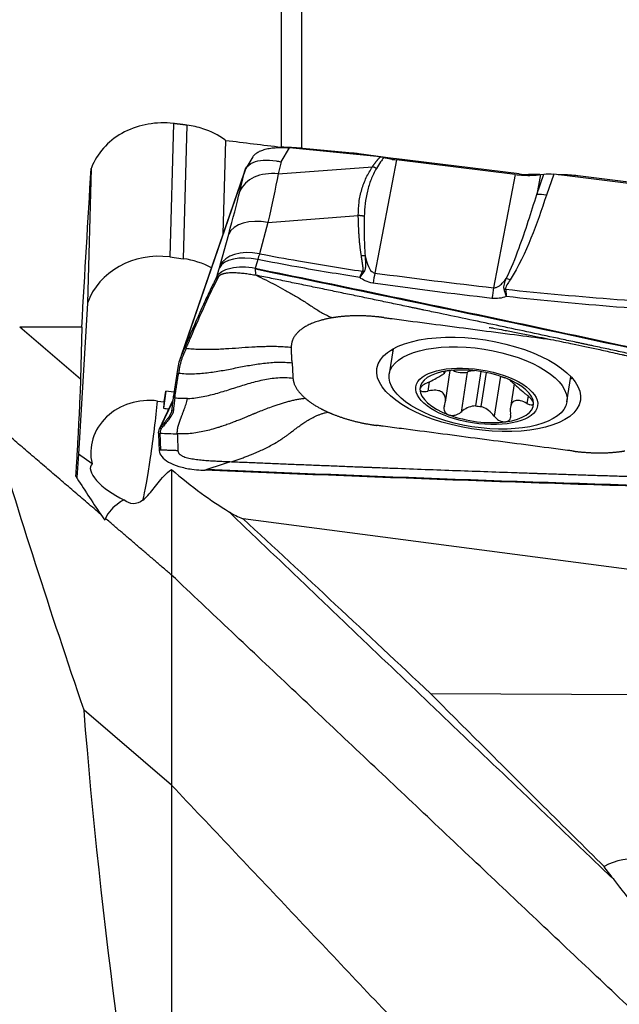
# Model space of a CAD drawing. Units: millimetres. Extents: x -15 to 83, y -97 to 107.
# Drawn here: x 18 to 36, y 14 to 43 of the extents above; entities that cross this region are included whole.
import ezdxf

# ---------------------------------------------------------------- set-up
doc = ezdxf.new("R2010")
doc.units = ezdxf.units.MM
doc.layers.add('1', color=4, linetype='CONTINUOUS')

msp = doc.modelspace()

# ---------------------------------------------------------------- linework, layer by layer
at = {"layer": '1'}
for p, q in [((25.691, 39.107), (25.691, 54.957)), ((26.275, 54.326), (26.275, 39.079)), ((22.538, 39.798), (22.432, 35.903)), ((22.935, 39.75), (22.828, 35.851)), ((23.991, 36.576), (24.065, 39.306)), ((24.86, 38.828), (24.652, 38.485)), ((25.68, 38.678), (25.928, 39.086)), ((28.575, 38.822), (25.928, 39.086)), ((26.206, 39.078), (26.2, 39.059)), ((27.771, 38.934), (26.206, 39.078)), ((27.771, 38.934), (27.762, 38.903)), ((27.954, 38.914), (27.948, 38.884)), ((28.945, 38.78), (27.954, 38.914)), ((25.68, 38.678), (25.595, 38.33)), ((25.595, 38.33), (28.349, 38.538)), ((29.048, 38.738), (28.422, 35.433)), ((28.945, 38.78), (28.935, 38.732)), ((28.974, 38.776), (28.963, 38.729)), ((32.638, 38.325), (28.974, 38.776)), ((32.514, 38.31), (29.048, 38.738)), ((20.135, 38.482), (20.028, 34.555)), ((24.643, 38.469), (22.732, 32.927)), ((22.775, 33.039), (24.608, 38.353)), ((24.477, 37.817), (24.608, 38.353)), ((24.646, 38.476), (24.643, 38.468)), ((32.514, 38.31), (31.888, 35.004)), ((33.238, 38.305), (32.91, 38.307)), ((33.146, 37.725), (33.351, 38.319)), ((33.256, 38.307), (33.146, 37.725)), ((33.256, 38.307), (33.351, 38.319)), ((33.643, 38.318), (33.431, 37.705)), ((38.458, 37.723), (33.643, 38.318)), ((33.867, 38.301), (33.776, 38.301)), ((33.867, 38.301), (33.863, 38.291)), ((34.345, 38.269), (34.336, 38.232)), ((38.207, 37.794), (34.345, 38.269)), ((25.299, 36.911), (27.936, 37.109)), ((25.299, 36.911), (25.049, 35.998)), ((23.904, 35.659), (24.154, 36.572)), ((22.432, 35.903), (22.828, 35.851)), ((23.794, 35.299), (23.812, 35.333)), ((23.844, 35.294), (23.794, 35.299)), ((20.028, 34.555), (19.77, 30.144)), ((19.863, 33.857), (18.05, 33.857)), ((19.826, 32.337), (18.05, 33.857)), ((19.863, 33.857), (19.826, 32.337)), ((22.986, 33.537), (22.775, 33.039)), ((23.036, 33.531), (22.986, 33.537)), ((28.956, 33.223), (28.84, 32.486)), ((22.655, 32.617), (22.538, 31.845)), ((30.472, 32.531), (30.477, 32.565)), ((30.478, 31.661), (30.623, 32.586)), ((30.595, 32.583), (30.592, 32.582)), ((31.119, 32.542), (30.936, 31.373)), ((31.515, 32.556), (31.358, 31.554)), ((31.523, 31.534), (31.678, 32.527)), ((30.008, 32.257), (29.965, 31.985)), ((32.085, 32.419), (31.902, 31.254)), ((32.36, 32.314), (32.359, 32.306)), ((32.372, 32.308), (32.371, 32.307)), ((32.484, 32.196), (32.377, 31.509)), ((34.027, 31.673), (34.142, 32.41)), ((22.314, 31.987), (22.249, 31.485)), ((22.267, 31.671), (22.314, 31.987)), ((22.555, 31.955), (22.314, 31.987)), ((22.076, 31.696), (22.267, 31.671)), ((22.521, 31.72), (22.122, 30.876)), ((22.517, 31.692), (22.156, 30.926)), ((22.538, 31.845), (22.588, 31.839)), ((32.893, 31.845), (32.859, 31.628)), ((22.48, 31.384), (22.412, 31.24)), ((22.488, 31.435), (22.537, 31.43)), ((22.412, 31.24), (22.461, 31.234)), ((22.103, 30.762), (22.102, 30.784)), ((22.172, 30.265), (22.152, 30.756)), ((22.156, 30.926), (22.183, 30.958)), ((22.183, 30.958), (22.233, 30.952)), ((19.77, 30.144), (19.716, 29.46)), ((20.163, 29.866), (19.77, 30.144)), ((20.423, 28.383), (20.538, 28.215)), ((20.558, 28.267), (20.538, 28.215)), ((38.432, 26.437), (24.572, 28.262)), ((30.043, 23.16), (36.456, 23.133)), ((22.486, 20.482), (19.929, 22.671))]:
    msp.add_line(p, q, dxfattribs=at)
at = {"layer": '1', "extrusion": (0, 0, -1)}
for centre, major_axis, ratio, start_param, end_param in [((62.459, -0.047), (557.589, -70.674), 0.061051, -1.647443, -1.644521), ((-13.238, 9.552), (563.258, -71.385), 0.060462, -1.508254, -1.507913), ((18.953, 0), (4.115, 78.387), 0.012233, -1.124808, -1.058287), ((33.661, 38.046), (0.598, -0.102), 0.438827, -2.190198, -1.677087), ((27.526, 23.161), (112.28, -23.553), 0.101158, -1.615125, -1.489187), ((22.049, 30.603), (0.248, 1.985), 0.049866, 0.996475, 1.104158), ((53.969, 0), (37.258, -77.76), 0.265468, 1.99073, 2.105666), ((35.371, 41.193), (115.376, -3.747), 0.103381, 1.544442, 1.67038), ((56.36, 0), (19.504, -77.994), 0.401928, 1.718262, 1.964385)]:
    msp.add_ellipse(centre, major_axis=major_axis, ratio=ratio, start_param=start_param, end_param=end_param, dxfattribs=at)
at = {"layer": '1'}
for centre, major_axis, ratio, start_param, end_param in [((26.291, 38.579), (1.098, -0.172), 0.436412, 1.716034, 2.048785), ((27.917, 38.076), (1.888, -0.296), 0.436412, 1.619586, 1.716034), ((28.966, 39.257), (-1.076, 0.169), 0.436412, 1.619586, 1.646221), ((25.598, 37.441), (-1.151, 0.28), 0.740438, -1.390783, -0.114382), ((32.63, 38.806), (-1.076, 0.169), 0.436412, 1.646221, 1.90151), ((34.358, 37.426), (1.888, -0.296), 0.436412, 1.646221, 1.90151), ((33.419, 37.344), (0.567, -0.196), 0.585938, 1.748955, 2.262066), ((25.274, 36.197), (-1.143, 0.312), 0.592782, -1.431212, -0.095396), ((22.125, 33.947), (2.199, -0.06), 0.89833, 1.455645, 2.859852), ((25.005, 35.213), (-1.139, 0.326), 0.501838, -1.425148, -0.088805), ((25.024, 35.283), (-1.143, 0.312), 0.592782, -1.431212, -0.095396), ((22.521, 33.895), (2.199, -0.06), 0.89833, 1.057129, 1.455645), ((28.362, 34.12), (0.268, 1.982), 0.076619, 0.857151, 1.042064), ((32.357, 34.872), (0.506, -0.323), 0.545639, 1.882923, 2.098671), ((31.828, 33.692), (0.224, 1.987), 0.057795, 0.855685, 1.049821), ((32.224, 34.597), (0.587, 0.122), 0.59215, 1.427163, 1.496747), ((31.624, 33.296), (2.885, -0.452), 0.436412, -2.721993, -2.688123), ((31.395, 31.834), (-1.656, 0.26), 0.436412, -0.969827, 0.07458), ((31.395, 31.834), (-1.656, 0.26), 0.436412, -2.022606, -0.969827), ((30.912, 32.658), (0.288, -0.045), 0.436412, -2.29763, -0.704955), ((31.605, 32.269), (0.678, -0.106), 0.436412, 2.050273, 2.436638), ((32.29, 32.488), (0.288, -0.045), 0.436412, -2.215609, -1.748071), ((31.395, 31.834), (-1.656, 0.26), 0.436412, -3.067013, -2.022606), ((31.624, 33.296), (2.885, -0.452), 0.436412, -0.453568, -0.419697), ((31.395, 31.834), (-1.656, 0.26), 0.436412, 0.07458, 1.118987), ((21.837, 30.175), (-1.711, 0.047), 0.89833, -1.685948, 0.232847), ((21.85, 30.63), (0.261, 1.983), 0.050477, -2.7316, -0.996153), ((31.395, 31.834), (-1.656, 0.26), 0.436412, 2.171766, -3.067013), ((31.433, 32.076), (-1.192, 0.187), 0.436412, 1.576344, 1.714409), ((31.395, 31.834), (-1.656, 0.26), 0.436412, 1.118987, 2.171766), ((21.114, 29.289), (0.98, -0.538), 0.385814, 3.028357, -1.381551), ((35.993, 16.674), (1.712, -0.084), 0.969499, 1.478645, 2.154162)]:
    msp.add_ellipse(centre, major_axis=major_axis, ratio=ratio, start_param=start_param, end_param=end_param, dxfattribs=at)
for centre, major_axis in [((31.45, 32.183), (-2.971, 0.466)), ((31.433, 32.079), (-2.593, 0.406)), ((31.395, 31.834), (-1.778, 0.279))]:
    msp.add_ellipse(centre, major_axis=major_axis, ratio=0.436412, dxfattribs=at)
for points, degree, knots in [([(22.538, 39.798), (22.295, 39.827), (22.043, 39.821), (21.561, 39.738), (21.325, 39.66), (20.903, 39.444), (20.71, 39.303), (20.393, 38.977), (20.265, 38.788), (20.162, 38.553), (20.148, 38.517), (20.135, 38.482)], 3, [0, 0, 0, 0, 0.239544, 0.239544, 0.479083, 0.479083, 0.71873, 0.71873, 0.958942, 0.958942, 1, 1, 1, 1]), ([(24.065, 39.306), (24.057, 39.312), (24.049, 39.318), (23.852, 39.461), (23.633, 39.572), (23.251, 39.695), (23.094, 39.73), (22.935, 39.75)], 3, [0, 0, 0, 0, 0.024693, 0.024693, 0.617501, 0.617501, 1, 1, 1, 1]), ([(24.86, 38.827), (24.865, 38.837), (24.872, 38.846), (24.899, 38.881), (24.924, 38.904), (24.983, 38.948), (25.018, 38.969), (25.096, 39.005), (25.139, 39.021), (25.233, 39.05), (25.284, 39.062), (25.391, 39.081), (25.448, 39.088), (25.572, 39.097), (25.64, 39.1), (25.781, 39.098), (25.854, 39.093), (25.928, 39.086)], 3, [0, 0, 0, 0, 0.048952, 0.048952, 0.18032, 0.18032, 0.311689, 0.311689, 0.443058, 0.443058, 0.574426, 0.574426, 0.705795, 0.705795, 0.850314, 0.850314, 1, 1, 1, 1]), ([(28.349, 38.538), (28.417, 38.635), (28.493, 38.727), (28.534, 38.777), (28.575, 38.822)], 2, [0, 0, 0, 0.668586, 0.668586, 1, 1, 1]), ([(28.675, 38.805), (28.646, 38.763), (28.57, 38.657), (28.504, 38.548), (28.464, 38.482)], 3, [0, 0, 0, 0, 0.392245, 1, 1, 1, 1]), ([(28.675, 38.805), (28.665, 38.807), (28.654, 38.81), (28.632, 38.814), (28.621, 38.816), (28.598, 38.819), (28.586, 38.821), (28.575, 38.822)], 3, [0, 0, 0, 0, 0.319779, 0.319779, 0.657981, 0.657981, 1, 1, 1, 1]), ([(28.675, 38.805), (28.741, 38.789), (28.809, 38.775), (28.934, 38.753), (28.991, 38.745), (29.048, 38.738)], 3, [0, 0, 0, 0, 0.546746, 0.546746, 1, 1, 1, 1]), ([(24.646, 38.476), (24.694, 38.559), (24.77, 38.621), (24.949, 38.698), (25.048, 38.719), (25.274, 38.734), (25.404, 38.727), (25.581, 38.699), (25.623, 38.691), (25.671, 38.681), (25.675, 38.679), (25.68, 38.678)], 3, [0, 0, 0, 0, 0.329457, 0.329457, 0.608897, 0.608897, 0.901596, 0.901596, 0.989898, 0.989898, 1, 1, 1, 1]), ([(27.936, 37.109), (27.939, 37.242), (27.946, 37.507), (28.034, 37.876), (28.16, 38.224), (28.286, 38.433), (28.349, 38.538)], 3, [0, 0, 0, 0, 0.250921, 0.499517, 0.749176, 1, 1, 1, 1]), ([(24.608, 38.353), (24.608, 38.355), (24.609, 38.358), (24.622, 38.399), (24.634, 38.438), (24.646, 38.476)], 3, [0, 0, 0, 0, 0.060195, 0.060195, 1, 1, 1, 1]), ([(28.464, 38.482), (28.409, 38.377), (28.298, 38.168), (28.199, 37.822), (28.13, 37.464), (28.116, 37.213), (28.109, 37.088)], 3, [0, 0, 0, 0, 0.25161, 0.502449, 0.751063, 1, 1, 1, 1]), ([(32.514, 38.31), (32.681, 38.289), (32.849, 38.281), (33.092, 38.289), (33.176, 38.296), (33.256, 38.307)], 3, [0, 0, 0, 0, 0.64585, 0.64585, 1, 1, 1, 1]), ([(32.255, 35.273), (32.404, 35.564), (32.52, 35.864), (32.822, 36.681), (32.988, 37.202), (33.146, 37.725)], 3, [0, 0, 0, 0, 0.368716, 0.368716, 1, 1, 1, 1]), ([(28.026, 35.935), (27.981, 36.203), (27.958, 36.564), (27.943, 36.803), (27.936, 37.109)], 2, [0, 0, 0, 0.5, 0.5, 1, 1, 1]), ([(28.109, 37.088), (28.106, 36.91), (28.1, 36.526), (28.124, 36.142), (28.136, 35.937)], 3, [0, 0, 0, 0, 0.464964, 1, 1, 1, 1]), ([(25.049, 35.998), (25.428, 35.925), (25.807, 35.855), (26.811, 35.68), (27.436, 35.579), (28.063, 35.485)], 3, [0, 0, 0, 0, 0.378901, 0.378901, 1, 1, 1, 1]), ([(28.063, 35.485), (28.07, 35.496), (28.074, 35.509), (28.077, 35.52), (28.078, 35.535), (28.08, 35.557), (28.077, 35.59), (28.075, 35.614), (28.07, 35.647), (28.069, 35.656), (28.061, 35.704), (28.052, 35.765), (28.044, 35.819), (28.031, 35.901), (28.026, 35.935)], 2, [0, 0, 0, 0.0625, 0.0625, 0.125, 0.125, 0.25, 0.25, 0.375, 0.375, 0.5, 0.5, 0.75, 0.75, 1, 1, 1]), ([(28.136, 35.937), (28.137, 35.918), (28.138, 35.88), (28.143, 35.804), (28.148, 35.725), (28.149, 35.642), (28.143, 35.579), (28.13, 35.52), (28.109, 35.487), (28.098, 35.47)], 3, [0, 0, 0, 0, 0.120301, 0.240353, 0.481351, 0.621307, 0.765745, 0.879587, 1, 1, 1, 1]), ([(28.136, 35.937), (28.158, 35.829), (28.185, 35.721), (28.256, 35.57), (28.284, 35.52), (28.34, 35.469), (28.354, 35.459), (28.383, 35.443), (28.397, 35.438), (28.416, 35.434), (28.419, 35.433), (28.422, 35.433)], 3, [0, 0, 0, 0, 0.569697, 0.569697, 0.843343, 0.843343, 0.921824, 0.921824, 0.986435, 0.986435, 1, 1, 1, 1]), ([(27.978, 35.306), (27.365, 35.4), (26.753, 35.502), (25.762, 35.68), (25.381, 35.752), (25.002, 35.826)], 3, [0, 0, 0, 0, 0.615029, 0.615029, 1, 1, 1, 1]), ([(23.812, 35.333), (23.839, 35.387), (23.889, 35.437), (24.025, 35.52), (24.113, 35.555), (24.315, 35.601), (24.432, 35.614), (24.674, 35.613), (24.803, 35.6), (24.929, 35.574)], 3, [0, 0, 0, 0, 0.250378, 0.250378, 0.500687, 0.500687, 0.752004, 0.752004, 1, 1, 1, 1]), ([(23.861, 35.328), (23.864, 35.333), (23.87, 35.343), (23.884, 35.359), (23.901, 35.373), (23.921, 35.387), (23.946, 35.399), (23.973, 35.41), (24.003, 35.419), (24.036, 35.427), (24.07, 35.433), (24.117, 35.44), (24.179, 35.445), (24.255, 35.448), (24.332, 35.447), (24.41, 35.444), (24.487, 35.438), (24.565, 35.43), (24.643, 35.421), (24.721, 35.41), (24.798, 35.398), (24.875, 35.384), (24.926, 35.374), (24.952, 35.369)], 3, [0, 0, 0, 0, 0.03125, 0.0625, 0.09375, 0.125, 0.15625, 0.1875, 0.21875, 0.25, 0.28125, 0.3125, 0.375, 0.4375, 0.5, 0.5625, 0.625, 0.6875, 0.75, 0.8125, 0.875, 0.9375, 1, 1, 1, 1]), ([(24.929, 35.574), (27.307, 35.086), (32.049, 34.098), (36.779, 33.08), (39.123, 32.568)], 3, [0, 0, 0, 0, 0.502264, 1, 1, 1, 1]), ([(24.931, 35.551), (24.931, 35.551), (24.931, 35.552), (24.931, 35.552), (24.931, 35.554), (24.931, 35.555), (24.93, 35.559), (24.93, 35.566), (24.93, 35.571), (24.929, 35.574)], 3, [0, 0, 0, 0, 0.003501, 0.033039, 0.092115, 0.15119, 0.210266, 0.682874, 1, 1, 1, 1]), ([(24.952, 35.369), (24.949, 35.399), (24.943, 35.443), (24.938, 35.492), (24.935, 35.518), (24.933, 35.534), (24.932, 35.544), (24.931, 35.548), (24.931, 35.55), (24.931, 35.55), (24.931, 35.551), (24.931, 35.551), (24.931, 35.551), (24.931, 35.551)], 3, [0, 0, 0, 0, 0.455708, 0.683562, 0.797489, 0.911416, 0.96838, 0.982621, 0.989741, 0.993302, 0.996862, 0.998642, 1, 1, 1, 1]), ([(38.369, 32.532), (38.349, 32.537), (38.181, 32.573), (37.864, 32.642), (37.42, 32.738), (36.976, 32.835), (36.532, 32.931), (36.088, 33.027), (35.643, 33.122), (35.198, 33.218), (34.865, 33.29), (34.642, 33.337), (34.559, 33.355), (34.503, 33.367), (34.466, 33.375), (34.401, 33.389), (34.197, 33.432), (33.715, 33.535), (32.973, 33.694), (32.083, 33.883), (31.192, 34.071), (30.523, 34.212), (30.078, 34.305), (29.892, 34.344), (29.762, 34.371), (29.697, 34.385), (29.66, 34.393), (29.604, 34.404), (29.521, 34.422), (29.298, 34.469), (28.964, 34.538), (28.518, 34.631), (28.072, 34.724), (27.626, 34.817), (27.181, 34.909), (26.735, 35.002), (26.289, 35.094), (25.843, 35.186), (25.398, 35.277), (25.101, 35.338), (24.952, 35.369)], 3, [0, 0, 0, 0, 0.00458, 0.037761, 0.070941, 0.104122, 0.137303, 0.170483, 0.203664, 0.236845, 0.270025, 0.27832, 0.286616, 0.288689, 0.290763, 0.294911, 0.303206, 0.336387, 0.402748, 0.469109, 0.535471, 0.601832, 0.618422, 0.635013, 0.643308, 0.647455, 0.649529, 0.651603, 0.659898, 0.668193, 0.701374, 0.734555, 0.767735, 0.800916, 0.834097, 0.867277, 0.900458, 0.933639, 0.966819, 1, 1, 1, 1]), ([(24.952, 35.369), (25.046, 35.323), (25.234, 35.232), (25.515, 35.088), (25.795, 34.938), (26.073, 34.78), (26.349, 34.613), (26.574, 34.46), (26.757, 34.343), (26.895, 34.263), (27.036, 34.19), (27.13, 34.147), (27.178, 34.125)], 3, [0, 0, 0, 0, 0.124988, 0.249903, 0.374779, 0.499685, 0.624748, 0.749927, 0.812519, 0.875033, 0.937484, 1, 1, 1, 1]), ([(23.794, 35.299), (23.736, 35.186), (23.675, 35.064), (23.548, 34.801), (23.482, 34.66), (23.28, 34.219), (23.137, 33.892), (22.986, 33.537)], 3, [0, 0, 0, 0, 0.252153, 0.252153, 0.504304, 0.504304, 1, 1, 1, 1]), ([(23.036, 33.531), (23.189, 33.893), (23.333, 34.22), (23.602, 34.808), (23.728, 35.068), (23.844, 35.294)], 3, [0, 0, 0, 0, 0.5, 0.5, 1, 1, 1, 1]), ([(28.366, 35.138), (28.287, 35.149), (28.209, 35.173), (28.081, 35.234), (28.027, 35.268), (27.978, 35.306)], 3, [0, 0, 0, 0, 0.549292, 0.549292, 1, 1, 1, 1]), ([(31.888, 35.004), (31.907, 35.003), (31.926, 35.004), (31.958, 35.011), (31.971, 35.016), (32.011, 35.032), (32.035, 35.047), (32.098, 35.093), (32.133, 35.127), (32.197, 35.198), (32.227, 35.235), (32.255, 35.273)], 3, [0, 0, 0, 0, 0.109046, 0.109046, 0.190125, 0.190125, 0.366056, 0.366056, 0.682408, 0.682408, 1, 1, 1, 1]), ([(32.196, 34.953), (32.194, 34.958), (32.192, 34.964), (32.187, 34.988), (32.186, 35.007), (32.189, 35.055), (32.195, 35.084), (32.216, 35.167), (32.236, 35.22), (32.255, 35.273)], 3, [0, 0, 0, 0, 0.04953, 0.04953, 0.221767, 0.221767, 0.48713, 0.48713, 1, 1, 1, 1]), ([(32.37, 35.234), (32.339, 35.185), (32.306, 35.137), (32.264, 35.064), (32.251, 35.04), (32.238, 35.001), (32.235, 34.986), (32.235, 34.967), (32.236, 34.963), (32.237, 34.959)], 3, [0, 0, 0, 0, 0.550245, 0.550245, 0.809837, 0.809837, 0.959982, 0.959982, 1, 1, 1, 1]), ([(32.256, 34.746), (32.255, 34.75), (32.254, 34.753), (32.251, 34.766), (32.248, 34.776), (32.239, 34.812), (32.231, 34.838), (32.215, 34.894), (32.205, 34.924), (32.196, 34.953)], 3, [0, 0, 0, 0, 0.049437, 0.049437, 0.180135, 0.180135, 0.558826, 0.558826, 1, 1, 1, 1]), ([(32.237, 34.959), (33.322, 34.845), (34.41, 34.748), (36.643, 34.575), (37.789, 34.502), (38.936, 34.441)], 3, [0, 0, 0, 0, 0.487565, 0.487565, 1, 1, 1, 1]), ([(32.237, 34.959), (32.243, 34.903), (32.248, 34.845), (32.254, 34.776), (32.254, 34.767), (32.255, 34.754), (32.256, 34.75), (32.256, 34.746)], 3, [0, 0, 0, 0, 0.820118, 0.820118, 0.95026, 0.95026, 1, 1, 1, 1]), ([(32.256, 34.746), (32.191, 34.723), (32.122, 34.705), (31.982, 34.685), (31.91, 34.684), (31.84, 34.692)], 3, [0, 0, 0, 0, 0.500222, 0.500222, 1, 1, 1, 1]), ([(38.985, 34.198), (37.815, 34.265), (36.645, 34.345), (34.401, 34.529), (33.327, 34.63), (32.256, 34.746)], 3, [0, 0, 0, 0, 0.520686, 0.520686, 1, 1, 1, 1]), ([(28.68, 34.133), (28.694, 34.131), (28.752, 34.124), (28.905, 34.104), (29.129, 34.075), (29.666, 34.004), (30.474, 33.899), (31.549, 33.758), (32.58, 33.624), (33.249, 33.536), (33.558, 33.496)], 3, [0, 0, 0, 0, 0.010026, 0.037585, 0.092702, 0.14782, 0.368292, 0.588764, 0.809235, 1, 1, 1, 1]), ([(31.76, 33.847), (31.76, 33.847), (31.76, 33.846), (31.762, 33.846), (31.77, 33.844), (31.818, 33.835), (31.96, 33.809), (32.212, 33.762), (32.556, 33.695), (32.932, 33.621), (33.295, 33.549), (33.624, 33.482), (33.92, 33.422), (34.225, 33.359), (34.56, 33.291), (34.952, 33.207), (35.31, 33.126), (35.577, 33.064), (35.718, 33.033), (35.789, 33.019), (35.834, 33.016), (35.846, 33.022), (35.848, 33.027), (35.848, 33.028)], 3, [0, 0, 0, 0, 0.0004, 0.002135, 0.006088, 0.011151, 0.046095, 0.106982, 0.194143, 0.287788, 0.373169, 0.450488, 0.519935, 0.581986, 0.66547, 0.755299, 0.85631, 0.917657, 0.940872, 0.960526, 0.978654, 0.99773, 1, 1, 1, 1]), ([(22.907, 33.228), (22.894, 33.199), (22.876, 33.155), (22.854, 33.104), (22.842, 33.075), (22.833, 33.054), (22.827, 33.04), (22.824, 33.033)], 3, [0, 0, 0, 0, 0.447706, 0.671559, 0.783485, 0.895412, 1, 1, 1, 1]), ([(25.981, 33.255), (25.917, 33.262), (25.79, 33.274), (25.598, 33.284), (25.405, 33.287), (25.213, 33.284), (25.02, 33.278), (24.764, 33.264), (24.444, 33.241), (24.124, 33.219), (23.867, 33.205), (23.675, 33.198), (23.482, 33.196), (23.29, 33.199), (23.098, 33.209), (22.97, 33.22), (22.907, 33.228)], 3, [0, 0, 0, 0, 0.0625, 0.125, 0.1875, 0.25, 0.3125, 0.375, 0.5, 0.625, 0.6875, 0.75, 0.8125, 0.875, 0.9375, 1, 1, 1, 1]), ([(26.005, 32.811), (26.005, 32.821), (26.004, 32.834), (26.003, 32.853), (26.002, 32.867), (26.001, 32.881), (26, 32.899), (25.998, 32.931), (25.996, 32.978), (25.993, 33.033), (25.99, 33.079), (25.989, 33.112), (25.988, 33.13), (25.987, 33.144), (25.986, 33.158), (25.985, 33.176), (25.983, 33.209), (25.982, 33.236), (25.981, 33.255)], 3, [0, 0, 0, 0, 0.0625, 0.09375, 0.125, 0.15625, 0.1875, 0.25, 0.375, 0.5, 0.625, 0.6875, 0.71875, 0.75, 0.78125, 0.8125, 0.875, 1, 1, 1, 1]), ([(22.689, 32.511), (22.758, 32.503), (22.897, 32.492), (23.106, 32.49), (23.316, 32.5), (23.524, 32.521), (23.731, 32.549), (24.006, 32.594), (24.347, 32.661), (24.689, 32.728), (24.963, 32.773), (25.171, 32.801), (25.379, 32.822), (25.588, 32.832), (25.797, 32.83), (25.936, 32.819), (26.005, 32.811)], 3, [0, 0, 0, 0, 0.0625, 0.125, 0.1875, 0.25, 0.3125, 0.375, 0.5, 0.625, 0.6875, 0.75, 0.8125, 0.875, 0.9375, 1, 1, 1, 1]), ([(22.824, 33.033), (22.824, 33.033), (22.821, 33.025), (22.812, 33.003), (22.791, 32.951), (22.766, 32.877), (22.74, 32.787), (22.722, 32.711), (22.712, 32.657), (22.707, 32.629), (22.705, 32.616), (22.704, 32.611)], 3, [0, 0, 0, 0, 0.003498, 0.056857, 0.163575, 0.377012, 0.590448, 0.803884, 0.910602, 0.963961, 1, 1, 1, 1]), ([(22.704, 32.611), (22.704, 32.608), (22.703, 32.598), (22.7, 32.58), (22.695, 32.549), (22.692, 32.526), (22.689, 32.511)], 3, [0, 0, 0, 0, 0.07506, 0.306295, 0.53753, 1, 1, 1, 1]), ([(29.962, 32.234), (30.035, 32.267), (30.107, 32.303), (30.226, 32.367), (30.277, 32.396), (30.363, 32.449), (30.399, 32.472), (30.446, 32.506), (30.461, 32.517), (30.477, 32.537), (30.472, 32.543), (30.452, 32.546), (30.444, 32.546), (30.435, 32.546)], 3, [0, 0, 0, 0, 0.212492, 0.212492, 0.386618, 0.386618, 0.562426, 0.562426, 0.715388, 0.715388, 0.918249, 0.918249, 1, 1, 1, 1]), ([(30.552, 32.577), (30.545, 32.577), (30.539, 32.576), (30.509, 32.571), (30.488, 32.568), (30.454, 32.561), (30.441, 32.558), (30.423, 32.552), (30.419, 32.55), (30.419, 32.547), (30.425, 32.546), (30.435, 32.546)], 3, [0, 0, 0, 0, 0.056945, 0.056945, 0.279907, 0.279907, 0.505322, 0.505322, 0.744915, 0.744915, 1, 1, 1, 1]), ([(19.826, 32.337), (19.824, 32.254), (19.82, 32.136), (19.808, 31.85), (19.801, 31.676), (19.784, 31.316), (19.775, 31.128), (19.755, 30.752), (19.745, 30.558), (19.724, 30.178), (19.713, 29.987), (19.696, 29.706), (19.69, 29.604), (19.684, 29.509)], 3, [0, 0, 0, 0, 0.186051, 0.186051, 0.372917, 0.372917, 0.542457, 0.542457, 0.711114, 0.711114, 0.890218, 0.890218, 1, 1, 1, 1]), ([(22.954, 31.77), (22.976, 31.771), (23.072, 31.776), (23.241, 31.795), (23.458, 31.834), (23.673, 31.885), (23.885, 31.944), (24.095, 32.008), (24.304, 32.075), (24.514, 32.142), (24.724, 32.206), (24.936, 32.265), (25.15, 32.315), (25.368, 32.355), (25.588, 32.379), (25.809, 32.386), (25.956, 32.376), (26.029, 32.368)], 3, [0, 0, 0, 0, 0.021072, 0.090995, 0.160919, 0.230842, 0.300766, 0.370689, 0.440612, 0.510536, 0.580459, 0.650383, 0.720306, 0.79023, 0.860153, 0.930077, 1, 1, 1, 1]), ([(29.962, 32.234), (29.928, 32.219), (29.894, 32.202), (29.833, 32.165), (29.806, 32.145), (29.766, 32.107), (29.751, 32.089), (29.738, 32.06), (29.735, 32.049), (29.735, 32.039)], 3, [0, 0, 0, 0, 0.283961, 0.283961, 0.570285, 0.570285, 0.829451, 0.829451, 1, 1, 1, 1]), ([(32.371, 32.307), (32.377, 32.305), (32.378, 32.305), (32.37, 32.309), (32.365, 32.312), (32.358, 32.315)], 3, [0, 0, 0, 0, 0.640078, 0.640078, 1, 1, 1, 1]), ([(32.371, 32.307), (32.359, 32.312), (32.356, 32.311), (32.372, 32.295), (32.387, 32.282), (32.433, 32.242), (32.465, 32.214), (32.535, 32.151), (32.573, 32.117), (32.666, 32.034), (32.724, 31.984), (32.806, 31.916), (32.831, 31.896), (32.855, 31.877)], 3, [0, 0, 0, 0, 0.212492, 0.212492, 0.386618, 0.386618, 0.562426, 0.562426, 0.715388, 0.715388, 0.918249, 0.918249, 1, 1, 1, 1]), ([(29.735, 32.039), (29.735, 32.036), (29.735, 32.032), (29.739, 32.016), (29.747, 32.006), (29.771, 31.988), (29.787, 31.982), (29.828, 31.974), (29.852, 31.972), (29.906, 31.975), (29.935, 31.979), (29.965, 31.985)], 3, [0, 0, 0, 0, 0.063042, 0.063042, 0.285914, 0.285914, 0.511588, 0.511588, 0.751723, 0.751723, 1, 1, 1, 1]), ([(30.449, 31.556), (30.472, 31.616), (30.485, 31.679), (30.483, 31.785), (30.473, 31.831), (30.433, 31.91), (30.402, 31.943), (30.328, 31.986), (30.287, 31.998), (30.184, 32.013), (30.118, 32.011), (30.022, 31.997), (29.994, 31.992), (29.965, 31.985)], 3, [0, 0, 0, 0, 0.212492, 0.212492, 0.386618, 0.386618, 0.562426, 0.562426, 0.715388, 0.715388, 0.918249, 0.918249, 1, 1, 1, 1]), ([(22.538, 31.845), (22.533, 31.808), (22.528, 31.772), (22.518, 31.702), (22.513, 31.667), (22.501, 31.565), (22.494, 31.499), (22.488, 31.435)], 3, [0, 0, 0, 0, 0.250366, 0.250366, 0.500732, 0.500732, 1, 1, 1, 1]), ([(22.579, 31.782), (22.571, 31.724), (22.56, 31.639), (22.549, 31.543), (22.543, 31.49), (22.54, 31.461), (22.538, 31.441), (22.538, 31.434), (22.537, 31.43), (22.537, 31.43)], 3, [0, 0, 0, 0, 0.467773, 0.701659, 0.818602, 0.935545, 0.964781, 0.994017, 1, 1, 1, 1]), ([(22.652, 30.736), (22.651, 30.741), (22.651, 30.748), (22.651, 30.756), (22.651, 30.761), (22.651, 30.768), (22.651, 30.778), (22.652, 30.806), (22.656, 30.848), (22.662, 30.888), (22.667, 30.911), (22.669, 30.92), (22.671, 30.932), (22.674, 30.946), (22.681, 30.975), (22.693, 31.017), (22.718, 31.095), (22.744, 31.164), (22.766, 31.221), (22.773, 31.24), (22.777, 31.249), (22.779, 31.254), (22.78, 31.257), (22.785, 31.269), (22.793, 31.291), (22.81, 31.334), (22.827, 31.378), (22.841, 31.416), (22.847, 31.432), (22.849, 31.437), (22.852, 31.443), (22.854, 31.451), (22.861, 31.468), (22.871, 31.495), (22.888, 31.544), (22.917, 31.633), (22.94, 31.713), (22.954, 31.77)], 3, [0, 0, 0, 0, 0.015625, 0.023438, 0.027344, 0.03125, 0.046875, 0.0625, 0.125, 0.1875, 0.195312, 0.203125, 0.21875, 0.234375, 0.25, 0.3125, 0.375, 0.5, 0.53125, 0.546875, 0.554688, 0.558594, 0.5625, 0.564453, 0.59375, 0.625, 0.6875, 0.71875, 0.726562, 0.730469, 0.734375, 0.742188, 0.75, 0.78125, 0.8125, 0.875, 1, 1, 1, 1]), ([(26.399, 31.768), (26.361, 31.765), (26.302, 31.759), (26.224, 31.748), (26.145, 31.735), (26.047, 31.716), (25.928, 31.688), (25.827, 31.662), (25.746, 31.638), (25.664, 31.613), (25.561, 31.58), (25.416, 31.529), (25.252, 31.467), (25.102, 31.408), (24.988, 31.362), (24.931, 31.338), (24.9, 31.326), (24.891, 31.322), (24.878, 31.316), (24.854, 31.307), (24.82, 31.293), (24.78, 31.276), (24.729, 31.255), (24.666, 31.229), (24.601, 31.203), (24.53, 31.174), (24.438, 31.136), (24.316, 31.088), (24.176, 31.035), (24.053, 30.991), (23.948, 30.955), (23.856, 30.925), (23.768, 30.898), (23.647, 30.863), (23.498, 30.824), (23.296, 30.782), (23.085, 30.751), (22.869, 30.734), (22.724, 30.734), (22.652, 30.736)], 3, [0, 0, 0, 0, 0.03125, 0.046875, 0.0625, 0.09375, 0.125, 0.15625, 0.171875, 0.1875, 0.21875, 0.25, 0.296875, 0.34375, 0.367188, 0.38916, 0.390625, 0.393555, 0.396484, 0.402344, 0.414062, 0.425781, 0.4375, 0.460938, 0.484375, 0.5, 0.53125, 0.578125, 0.625, 0.671875, 0.695312, 0.71875, 0.75, 0.765625, 0.8125, 0.859375, 0.90625, 0.953125, 1, 1, 1, 1]), ([(32.859, 31.628), (32.796, 31.661), (32.734, 31.687), (32.629, 31.713), (32.583, 31.717), (32.503, 31.703), (32.468, 31.684), (32.417, 31.631), (32.399, 31.598), (32.373, 31.511), (32.369, 31.452), (32.376, 31.367), (32.38, 31.342), (32.385, 31.317)], 3, [0, 0, 0, 0, 0.212492, 0.212492, 0.386618, 0.386618, 0.562426, 0.562426, 0.715388, 0.715388, 0.918249, 0.918249, 1, 1, 1, 1]), ([(33.055, 31.63), (33.055, 31.633), (33.055, 31.637), (33.052, 31.656), (33.045, 31.673), (33.024, 31.709), (33.009, 31.729), (32.974, 31.77), (32.953, 31.792), (32.907, 31.835), (32.881, 31.857), (32.855, 31.877)], 3, [0, 0, 0, 0, 0.063042, 0.063042, 0.285914, 0.285914, 0.511588, 0.511588, 0.751723, 0.751723, 1, 1, 1, 1]), ([(32.859, 31.628), (32.888, 31.613), (32.917, 31.601), (32.97, 31.586), (32.993, 31.583), (33.028, 31.587), (33.041, 31.594), (33.053, 31.611), (33.055, 31.619), (33.055, 31.63)], 3, [0, 0, 0, 0, 0.283961, 0.283961, 0.570285, 0.570285, 0.829451, 0.829451, 1, 1, 1, 1]), ([(22.488, 31.435), (22.486, 31.417), (22.483, 31.399), (22.475, 31.364), (22.47, 31.347), (22.451, 31.298), (22.433, 31.268), (22.412, 31.24)], 3, [0, 0, 0, 0, 0.252496, 0.252496, 0.504993, 0.504993, 1, 1, 1, 1]), ([(22.537, 31.43), (22.537, 31.429), (22.537, 31.426), (22.536, 31.42), (22.534, 31.403), (22.527, 31.362), (22.511, 31.315), (22.488, 31.272), (22.474, 31.251), (22.465, 31.239), (22.463, 31.237), (22.462, 31.235), (22.461, 31.234)], 3, [0, 0, 0, 0, 0.013095, 0.035263, 0.079601, 0.25695, 0.611648, 0.788997, 0.955261, 0.966346, 0.988514, 1, 1, 1, 1]), ([(24.231, 29.926), (24.269, 29.938), (24.344, 29.963), (24.457, 30.001), (24.572, 30.042), (24.692, 30.087), (24.791, 30.125), (24.879, 30.161), (24.947, 30.19), (25.027, 30.225), (25.126, 30.269), (25.255, 30.331), (25.415, 30.415), (25.557, 30.497), (25.661, 30.562), (25.737, 30.612), (25.804, 30.657), (25.863, 30.7), (25.91, 30.734), (25.944, 30.76), (25.971, 30.782), (25.99, 30.797), (26.001, 30.805), (26.008, 30.811), (26.032, 30.83), (26.074, 30.863), (26.156, 30.925), (26.257, 30.998), (26.363, 31.07), (26.457, 31.129), (26.525, 31.169), (26.58, 31.199), (26.636, 31.228), (26.708, 31.262), (26.794, 31.299), (26.867, 31.325), (26.925, 31.343), (26.982, 31.358), (27.024, 31.368), (27.053, 31.373)], 3, [0, 0, 0, 0, 0.046875, 0.09375, 0.140625, 0.1875, 0.234375, 0.25, 0.28125, 0.304688, 0.328125, 0.375, 0.421875, 0.46875, 0.5, 0.515625, 0.539062, 0.5625, 0.574219, 0.585938, 0.597656, 0.603516, 0.606445, 0.609375, 0.61084, 0.632812, 0.65625, 0.703125, 0.75, 0.78125, 0.8125, 0.828125, 0.84375, 0.875, 0.90625, 0.9375, 0.953125, 0.96875, 1, 1, 1, 1]), ([(30.449, 31.556), (30.438, 31.527), (30.433, 31.497), (30.436, 31.44), (30.444, 31.411), (30.473, 31.363), (30.492, 31.342), (30.532, 31.314), (30.551, 31.305), (30.57, 31.297)], 3, [0, 0, 0, 0, 0.283962, 0.283962, 0.570285, 0.570285, 0.829451, 0.829451, 1, 1, 1, 1]), ([(30.57, 31.297), (30.577, 31.295), (30.585, 31.292), (30.619, 31.282), (30.648, 31.278), (30.708, 31.277), (30.738, 31.28), (30.798, 31.294), (30.829, 31.305), (30.886, 31.334), (30.913, 31.352), (30.936, 31.373)], 3, [0, 0, 0, 0, 0.062445, 0.062445, 0.283208, 0.283208, 0.506746, 0.506746, 0.744607, 0.744607, 1, 1, 1, 1]), ([(31.358, 31.554), (31.29, 31.552), (31.223, 31.537), (31.099, 31.49), (31.042, 31.457), (30.972, 31.404), (30.954, 31.389), (30.936, 31.373)], 3, [0, 0, 0, 0, 0.422119, 0.422119, 0.843214, 0.843214, 1, 1, 1, 1]), ([(31.902, 31.254), (31.858, 31.316), (31.803, 31.374), (31.689, 31.462), (31.631, 31.496), (31.554, 31.525), (31.539, 31.53), (31.523, 31.534)], 3, [0, 0, 0, 0, 0.49578, 0.49578, 0.900233, 0.900233, 1, 1, 1, 1]), ([(22.412, 31.24), (22.392, 31.214), (22.371, 31.188), (22.332, 31.138), (22.313, 31.114), (22.256, 31.044), (22.219, 30.999), (22.183, 30.958)], 3, [0, 0, 0, 0, 0.251721, 0.251721, 0.503443, 0.503443, 1, 1, 1, 1]), ([(22.461, 31.234), (22.461, 31.234), (22.458, 31.231), (22.452, 31.222), (22.439, 31.205), (22.396, 31.151), (22.344, 31.086), (22.286, 31.016), (22.255, 30.978), (22.237, 30.957), (22.233, 30.953), (22.233, 30.952)], 3, [0, 0, 0, 0, 0.005811, 0.029928, 0.078162, 0.174629, 0.560499, 0.753434, 0.946369, 0.994603, 1, 1, 1, 1]), ([(31.902, 31.254), (31.924, 31.225), (31.95, 31.198), (32.009, 31.151), (32.042, 31.131), (32.109, 31.103), (32.143, 31.094), (32.197, 31.089), (32.218, 31.089), (32.238, 31.092)], 3, [0, 0, 0, 0, 0.28217, 0.28217, 0.566902, 0.566902, 0.824524, 0.824524, 1, 1, 1, 1]), ([(32.238, 31.092), (32.245, 31.092), (32.251, 31.094), (32.281, 31.1), (32.304, 31.11), (32.34, 31.135), (32.356, 31.152), (32.379, 31.19), (32.386, 31.212), (32.393, 31.262), (32.391, 31.289), (32.385, 31.317)], 3, [0, 0, 0, 0, 0.056945, 0.056945, 0.279907, 0.279907, 0.505322, 0.505322, 0.744915, 0.744915, 1, 1, 1, 1]), ([(22.205, 30.92), (22.205, 30.919), (22.19, 30.902), (22.168, 30.867), (22.155, 30.827), (22.152, 30.799), (22.152, 30.788), (22.152, 30.781), (22.152, 30.779), (22.152, 30.778)], 3, [0, 0, 0, 0, 0.022854, 0.397046, 0.771238, 0.864786, 0.958334, 0.981721, 1, 1, 1, 1]), ([(22.152, 30.778), (22.152, 30.778), (22.152, 30.775), (22.152, 30.768), (22.152, 30.761), (22.152, 30.756)], 3, [0, 0, 0, 0, 0.035123, 0.356749, 1, 1, 1, 1]), ([(22.233, 30.952), (22.23, 30.949), (22.223, 30.941), (22.215, 30.931), (22.209, 30.924), (22.206, 30.921), (22.205, 30.92)], 3, [0, 0, 0, 0, 0.335918, 0.714163, 0.903285, 1, 1, 1, 1]), ([(34.22, 30.234), (34.206, 30.235), (34.148, 30.243), (33.994, 30.263), (33.77, 30.292), (33.234, 30.362), (32.426, 30.468), (31.35, 30.609), (30.272, 30.75), (29.375, 30.867), (28.797, 30.942), (28.551, 30.974), (28.493, 30.982), (28.48, 30.984)], 3, [0, 0, 0, 0, 0.008512, 0.031912, 0.078712, 0.125511, 0.312709, 0.499906, 0.687104, 0.874302, 0.9679, 0.9913, 1, 1, 1, 1]), ([(22.652, 30.736), (22.653, 30.709), (22.655, 30.654), (22.658, 30.571), (22.662, 30.488), (22.665, 30.405), (22.668, 30.335), (22.67, 30.287), (22.671, 30.263), (22.671, 30.251), (22.671, 30.246), (22.672, 30.245)], 3, [0, 0, 0, 0, 0.168876, 0.337753, 0.506629, 0.675505, 0.844382, 0.92882, 0.971039, 0.992148, 1, 1, 1, 1]), ([(22.172, 30.265), (22.172, 30.265), (22.17, 30.265), (22.168, 30.265), (22.163, 30.266), (22.156, 30.267), (22.142, 30.268), (22.131, 30.269), (22.123, 30.27)], 3, [0, 0, 0, 0, 0.040654, 0.081695, 0.163778, 0.327944, 0.49211, 1, 1, 1, 1]), ([(22.124, 30.247), (22.127, 30.189), (22.153, 30.13), (22.247, 30.018), (22.315, 29.964), (22.484, 29.867), (22.587, 29.824), (22.817, 29.753), (22.947, 29.724), (23.166, 29.694), (23.255, 29.686), (23.344, 29.682)], 3, [0, 0, 0, 0, 0.211978, 0.211978, 0.423815, 0.423815, 0.637985, 0.637985, 0.857532, 0.857532, 1, 1, 1, 1]), ([(22.672, 30.245), (22.628, 30.247), (22.541, 30.25), (22.41, 30.255), (22.301, 30.26), (22.224, 30.263), (22.19, 30.264), (22.177, 30.265), (22.174, 30.265), (22.173, 30.265), (22.172, 30.265), (22.172, 30.265)], 3, [0, 0, 0, 0, 0.262285, 0.52457, 0.786855, 0.917997, 0.983568, 0.991765, 0.995863, 0.999961, 1, 1, 1, 1]), ([(22.672, 30.245), (22.672, 30.245), (22.672, 30.243), (22.673, 30.227), (22.678, 30.204), (22.693, 30.178), (22.707, 30.158), (22.726, 30.14), (22.749, 30.122), (22.776, 30.105), (22.816, 30.084), (22.873, 30.062), (22.951, 30.039), (23.034, 30.02), (23.121, 30.005), (23.21, 29.992), (23.3, 29.981), (23.392, 29.972), (23.515, 29.962), (23.67, 29.952), (23.857, 29.942), (24.044, 29.934), (24.169, 29.929), (24.231, 29.926)], 3, [0, 0, 0, 0, 0.001588, 0.007789, 0.0574, 0.082205, 0.107011, 0.131816, 0.156621, 0.181426, 0.206232, 0.255842, 0.305453, 0.355063, 0.404674, 0.454284, 0.503895, 0.553505, 0.603116, 0.702337, 0.801558, 0.900779, 1, 1, 1, 1]), ([(24.231, 29.926), (24.252, 29.926), (24.425, 29.918), (24.75, 29.905), (25.206, 29.886), (25.662, 29.867), (26.119, 29.848), (26.575, 29.83), (27.032, 29.812), (27.489, 29.794), (27.832, 29.78), (28.06, 29.772), (28.146, 29.768), (28.203, 29.766), (28.241, 29.765), (28.308, 29.762), (28.517, 29.754), (29.012, 29.735), (29.775, 29.706), (30.69, 29.673), (31.605, 29.64), (32.292, 29.616), (32.749, 29.6), (32.94, 29.594), (33.074, 29.589), (33.14, 29.587), (33.179, 29.585), (33.236, 29.583), (33.322, 29.58), (33.551, 29.573), (33.894, 29.561), (34.352, 29.546), (34.81, 29.531), (35.268, 29.516), (35.726, 29.501), (36.184, 29.487), (36.642, 29.473), (37.1, 29.459), (37.558, 29.445), (37.863, 29.436), (38.015, 29.431)], 3, [0, 0, 0, 0, 0.00458, 0.037761, 0.070941, 0.104122, 0.137303, 0.170483, 0.203664, 0.236845, 0.270025, 0.27832, 0.286616, 0.288689, 0.290763, 0.294911, 0.303206, 0.336387, 0.402748, 0.469109, 0.535471, 0.601832, 0.618422, 0.635013, 0.643308, 0.647455, 0.649529, 0.651603, 0.659898, 0.668193, 0.701374, 0.734555, 0.767735, 0.800916, 0.834097, 0.867277, 0.900458, 0.933639, 0.966819, 1, 1, 1, 1]), ([(21.65, 28.806), (21.744, 28.88), (21.84, 28.989), (22.038, 29.237), (22.139, 29.376), (22.33, 29.579), (22.402, 29.647), (22.486, 29.701)], 3, [0, 0, 0, 0, 0.425854, 0.425854, 0.807163, 0.807163, 1, 1, 1, 1]), ([(23.344, 29.682), (23.356, 29.682), (23.367, 29.681), (23.4, 29.68), (23.422, 29.679), (23.444, 29.678)], 3, [0, 0, 0, 0, 0.3432, 0.3432, 1, 1, 1, 1]), ([(23.444, 29.678), (23.456, 29.681), (23.472, 29.686), (23.492, 29.691), (23.502, 29.694), (23.509, 29.695), (23.512, 29.696), (23.514, 29.697), (23.515, 29.697)], 3, [0, 0, 0, 0, 0.507881, 0.67205, 0.836219, 0.918303, 0.959345, 1, 1, 1, 1]), ([(38.026, 29.149), (35.583, 29.221), (30.712, 29.382), (25.853, 29.575), (23.444, 29.678)], 3, [0, 0, 0, 0, 0.502264, 1, 1, 1, 1]), ([(21.094, 28.816), (21.047, 28.787), (21.001, 28.758), (20.78, 28.601), (20.628, 28.455), (20.558, 28.267)], 3, [0, 0, 0, 0, 0.196747, 0.196747, 1, 1, 1, 1]), ([(21.65, 28.806), (21.556, 28.731), (21.46, 28.693), (21.275, 28.702), (21.184, 28.743), (21.094, 28.816)], 3, [0, 0, 0, 0, 0.521723, 0.521723, 1, 1, 1, 1]), ([(24.148, 28.473), (24.296, 28.381), (24.436, 28.308), (24.557, 28.267), (24.565, 28.265), (24.572, 28.262)], 3, [0, 0, 0, 0, 0.939738, 0.939738, 1, 1, 1, 1]), ([(30.043, 23.16), (29.119, 24.028), (28.193, 24.895), (26.369, 26.596), (25.471, 27.43), (24.572, 28.262)], 3, [0, 0, 0, 0, 0.508725, 0.508725, 1, 1, 1, 1]), ([(30.043, 23.16), (30.548, 22.652), (31.054, 22.146), (32.743, 20.458), (33.929, 19.281), (35.118, 18.106)], 3, [0, 0, 0, 0, 0.299951, 0.299951, 1, 1, 1, 1]), ([(36.051, 16.924), (35.906, 17.085), (35.767, 17.257), (35.554, 17.529), (35.472, 17.636), (35.393, 17.734)], 3, [0, 0, 0, 0, 0.600299, 0.600299, 1, 1, 1, 1])]:
    msp.add_open_spline(points, degree=degree, knots=knots, dxfattribs=at)
for points, weights in [([(22.935, 39.75), (22.736, 39.774), (22.538, 39.798)], [0.500000028424, 0.499999971576, 0.500000028424]), ([(28.464, 38.482), (28.409, 38.519), (28.349, 38.538)], [1, 0.978834056176, 1]), ([(28.109, 37.088), (28.026, 37.11), (27.936, 37.109)], [1, 0.979108704054, 1]), ([(28.136, 35.937), (28.082, 35.94), (28.026, 35.935)], [1, 0.992077765997, 1]), ([(28.098, 35.47), (28.081, 35.477), (28.063, 35.485)], [1, 0.99944671495, 1]), ([(22.486, 29.701), (22.486, 28.054), (22.486, 26.615)], [0.885417614567, 0.607536994307, 1.03448275862])]:
    msp.add_rational_spline(points, weights, degree=2, dxfattribs=at)
for points, degree in [([(26.275, 39.079), (26.08, 39.089), (25.885, 39.098), (25.691, 39.107)], 3), ([(25.595, 38.33), (25.513, 37.901), (25.413, 37.423), (25.299, 36.911)], 3), ([(24.154, 36.572), (24.278, 37.025), (24.386, 37.44), (24.477, 37.817)], 3), ([(33.431, 37.705), (33.141, 36.864), (32.869, 36.016), (32.37, 35.234)], 3), ([(25.049, 35.998), (25.034, 35.943), (25.018, 35.885), (25.002, 35.826)], 3), ([(23.885, 35.589), (23.892, 35.613), (23.898, 35.636), (23.904, 35.659)], 3), ([(25.002, 35.826), (24.978, 35.742), (24.954, 35.658), (24.93, 35.574)], 3), ([(23.812, 35.333), (23.836, 35.419), (23.86, 35.504), (23.885, 35.589)], 3), ([(27.978, 35.306), (28.006, 35.365), (28.035, 35.425), (28.063, 35.485)], 3), ([(28.098, 35.47), (28.058, 35.415), (28.018, 35.36), (27.978, 35.306)], 3), ([(28.422, 35.433), (29.575, 35.277), (30.731, 35.135), (31.888, 35.004)], 3), ([(23.861, 35.328), (23.812, 35.333)], 1), ([(23.844, 35.294), (23.861, 35.328)], 1), ([(31.84, 34.692), (30.68, 34.828), (29.521, 34.976), (28.366, 35.138)], 3), ([(27.178, 34.125), (26.895, 34.078), (26.44, 33.911), (26.126, 33.682), (25.972, 33.407), (25.981, 33.255)], 2), ([(28.68, 34.133), (28.481, 34.159), (28.087, 34.185), (27.705, 34.183), (27.344, 34.153), (27.178, 34.125)], 2), ([(22.907, 33.228), (23.036, 33.531)], 1), ([(22.775, 33.039), (22.717, 32.903), (22.677, 32.761), (22.655, 32.617)], 3), ([(26.005, 32.811), (26.029, 32.368)], 1), ([(22.588, 31.839), (22.689, 32.511)], 1), ([(30.594, 32.583), (30.579, 32.581), (30.565, 32.579), (30.552, 32.577)], 3), ([(26.029, 32.368), (26.038, 32.22), (26.226, 31.915), (26.399, 31.768)], 2), ([(22.579, 31.782), (22.582, 31.801), (22.585, 31.82), (22.588, 31.839)], 3), ([(22.954, 31.77), (22.892, 31.767), (22.766, 31.766), (22.641, 31.775), (22.579, 31.782)], 3), ([(26.399, 31.768), (26.527, 31.66), (26.856, 31.461), (27.053, 31.373)], 2), ([(22.249, 31.485), (22.299, 31.478), (22.35, 31.472), (22.4, 31.465)], 3), ([(27.053, 31.373), (27.208, 31.304), (27.548, 31.183), (27.911, 31.084), (28.288, 31.009), (28.48, 30.984)], 2), ([(20.423, 28.383), (17.217, 31.127)], 1), ([(22.156, 30.926), (22.119, 30.883), (22.101, 30.834), (22.102, 30.784)], 3), ([(22.103, 30.762), (22.108, 30.598), (22.114, 30.434), (22.123, 30.27)], 3), ([(22.152, 30.756), (22.236, 30.753), (22.402, 30.746), (22.568, 30.74), (22.652, 30.736)], 3), ([(22.123, 30.27), (22.123, 30.263), (22.124, 30.255), (22.124, 30.247)], 3), ([(34.22, 30.234), (34.419, 30.208), (34.813, 30.182), (35.194, 30.184), (35.555, 30.214), (35.722, 30.242)], 2), ([(24.231, 29.926), (23.993, 29.85), (23.754, 29.774), (23.515, 29.697)], 3), ([(22.486, 29.701), (23.057, 29.194), (23.664, 28.77), (24.148, 28.473)], 3), ([(19.684, 29.509), (19.917, 29.138), (20.16, 28.763), (20.423, 28.383)], 3), ([(35.393, 17.734), (24.148, 28.473)], 1), ([(22.486, 26.615), (20.558, 28.267)], 1), ([(36.543, 13.344), (22.486, 26.615)], 1), ([(22.486, 26.615), (22.486, 23.548), (22.486, 20.482)], 2), ([(22.486, 20.482), (22.486, 12.094), (22.486, 3.706)], 2), ([(36.543, 5.618), (22.486, 20.482)], 1), ([(35.393, 17.734), (35.286, 17.868), (35.192, 17.995), (35.118, 18.106)], 3)]:
    msp.add_open_spline(points, degree=degree, dxfattribs=at)

doc.saveas('drawing.dxf')
